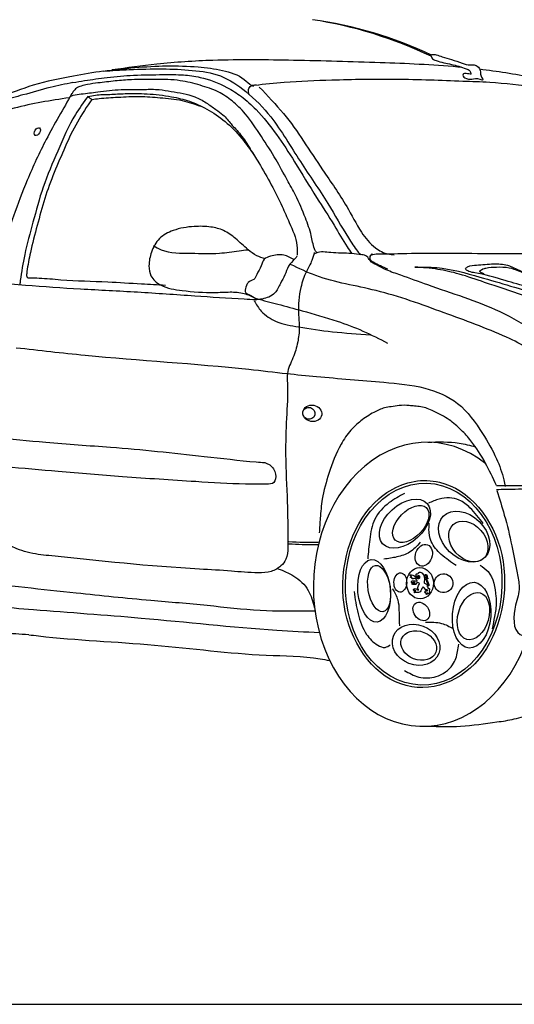
# Model space of a CAD drawing. Extents: x 98 to 204, y 132 to 194.
# Drawn here: x 164 to 164, y 146 to 148 of the extents above; entities that cross this region are included whole.
import ezdxf

# ---------------------------------------------------------------- set-up
doc = ezdxf.new("R2010")
doc.units = 0
doc.layers.get('0').update_dxf_attribs({"linetype": 'CONTINUOUS'})

# ---------------------------------------------------------------- blocks, each defined once
blk = doc.blocks.new('206')
for centre, radius, start, end in [((-0.2889, 0.5449), 0.7247, 64.6115, 82.2608), ((-0.3078, 0.5085), 0.7635, 64.4955, 81.2202)]:
    blk.add_arc(centre, radius, start, end)
for centre, major_axis, ratio in [((-0.6837, 1.0629), (0.00389, 0.00661), 0.619141), ((-0.1979, 0.5594), (-0.0107, 0.0029), 0.951899), ((-0.1917, 0.5594), (-0.0169, 0.0029), 0.850032), ((0.0077, 0.2541), (0.0055, 0.1804), 0.776088), ((-0.0261, 0.3622), (0.0397, 0.0361), 0.62928), ((-0.0155, 0.3618), (-0.0278, -0.0291), 0.575465), ((0.0802, 0.3391), (-0.0375, 0.0367), 0.719914), ((0.0876, 0.3302), (-0.0271, 0.0306), 0.735542), ((0.0077, 0.3057), (0.0069, 0.0187), 0.743093), ((-0.0811, 0.2421), (-0.0053, 0.0558), 0.518368), ((-0.0721, 0.2461), (-0.0067, 0.0413), 0.472036), ((0.001, 0.2557), (-0.0004, 0.028), 0.858284), ((-0.0342, 0.257), (0.0007, 0.0173), 0.659352), ((0.0432, 0.2557), (-0.002, -0.0167), 0.993998), ((0.0933, 0.1986), (0.0045, 0.0587), 0.58238), ((0.0966, 0.1969), (0.012, 0.0416), 0.634457), ((0.0033, 0.2052), (-0.0099, 0.0148), 0.749827), ((-0.006, 0.1457), (-0.0407, 0.0156), 0.81942), ((-0.0012, 0.1443), (-0.0306, 0.012), 0.771648)]:
    blk.add_ellipse(centre, major_axis=major_axis, ratio=ratio)
for centre, start_param, end_param in [((0.0098, 0.2538), 5.754623, 10.651578), ((0.0911, 0.2442), 9.156043, 9.181852)]:
    blk.add_ellipse(centre, major_axis=(0.0098, 0.2538), ratio=0.785448, start_param=start_param, end_param=end_param)
for points, knots in [([(0.0196, 1.1991), (0.0204, 1.1996), (0.0235, 1.2018), (0.0315, 1.2003), (0.0425, 1.1956), (0.0584, 1.1917), (0.0747, 1.1864), (0.087, 1.1815), (0.0955, 1.1827), (0.1024, 1.1815), (0.1091, 1.1747), (0.1092, 1.1661), (0.1107, 1.1596), (0.1131, 1.1573), (0.1138, 1.1568)], [0, 0, 0, 0, 0.002864, 0.0109739, 0.0221597, 0.0395697, 0.0594545, 0.0743492, 0.077552, 0.085067, 0.0946172, 0.1030903, 0.1106192, 0.1132022, 0.1132022, 0.1132022, 0.1132022]), ([(-0.5498, 1.1739), (-0.5232, 1.1776), (-0.4634, 1.1858), (-0.355, 1.1929), (-0.2215, 1.1911), (-0.0754, 1.1873), (0.0246, 1.1831), (0.0726, 1.1786), (0.0744, 1.1785)], [0, 0, 0, 0, 0.0805411, 0.1810632, 0.3255522, 0.4805868, 0.6199008, 0.6253544, 0.6253544, 0.6253544, 0.6253544]), ([(-0.6202, 1.1506), (-0.6132, 1.1518), (-0.5929, 1.1554), (-0.5566, 1.1599), (-0.5097, 1.1647), (-0.4641, 1.1647), (-0.4243, 1.1652), (-0.3853, 1.1599), (-0.3501, 1.1461), (-0.3167, 1.1257), (-0.2721, 1.0843), (-0.23, 1.0209), (-0.1874, 0.9495), (-0.1545, 0.8997), (-0.135, 0.8655), (-0.124, 0.8491), (-0.1212, 0.845)], [0, 0, 0, 0, 0.0212479, 0.0617609, 0.1096072, 0.1626269, 0.1985056, 0.2287944, 0.2803023, 0.3106024, 0.3458495, 0.4615978, 0.5370338, 0.595655, 0.640379, 0.6550678, 0.6550678, 0.6550678, 0.6550678]), ([(0.0926, 1.1655), (0.0899, 1.1659), (0.0854, 1.1666), (0.0774, 1.1673), (0.0776, 1.1612), (0.0838, 1.1575), (0.0948, 1.1552), (0.1036, 1.16), (0.1136, 1.1541), (0.1138, 1.1564), (0.1138, 1.1568)], [0, 0, 0, 0, 0.00892792, 0.01466239, 0.01834355, 0.02287119, 0.0351554, 0.04965049, 0.05538496, 0.05630552, 0.05630552, 0.05630552, 0.05630552]), ([(0.1076, 1.1749), (0.1391, 1.1711), (0.1998, 1.1617), (0.2813, 1.1434), (0.3303, 1.1266), (0.3512, 1.1195)], [0.6587718, 0.6587718, 0.6587718, 0.6587718, 0.7538002, 0.8428566, 0.908971, 0.908971, 0.908971, 0.908971]), ([(-0.5928, 1.1266), (-0.6007, 1.1159), (-0.623, 1.0854), (-0.6467, 1.0289), (-0.6746, 0.9655), (-0.6909, 0.9026), (-0.7065, 0.8475), (-0.7124, 0.8099), (-0.7149, 0.792), (-0.7153, 0.7896)], [0, 0, 0, 0, 0.039957, 0.1129986, 0.1827033, 0.2476577, 0.307339, 0.3545026, 0.3616582, 0.3616582, 0.3616582, 0.3616582]), ([(-0.5854, 1.1212), (-0.6053, 1.0941), (-0.6207, 1.0666), (-0.6472, 1.0051), (-0.6607, 0.9749), (-0.6798, 0.9117), (-0.6889, 0.8789), (-0.6987, 0.8356), (-0.7007, 0.8243), (-0.7025, 0.8128)], [0, 0, 0, 0, 0.1005183, 0.1005183, 0.2010366, 0.2010366, 0.3015548, 0.3015548, 0.3367306, 0.3367306, 0.3367306, 0.3367306]), ([(-0.7215, 0.6767), (-0.6804, 0.6722), (-0.542, 0.6559), (-0.3799, 0.6474), (-0.2599, 0.6331), (-0.2373, 0.6304)], [0.4081633, 0.4081633, 0.4081633, 0.4081633, 0.5321559, 0.8260912, 0.8946185, 0.8946185, 0.8946185, 0.8946185]), ([(-0.179, 0.167), (-0.2045, 0.1683), (-0.311, 0.1737), (-0.481, 0.1931), (-0.6732, 0.206), (-0.8035, 0.2178), (-0.8807, 0.2268), (-0.9135, 0.2291), (-0.937, 0.2238), (-0.9421, 0.2613), (-0.9515, 0.3188), (-0.966, 0.4129), (-1.0089, 0.4867), (-1.0479, 0.5349), (-1.0899, 0.5517), (-1.1356, 0.5456), (-1.1622, 0.5147), (-1.1799, 0.4762), (-1.1927, 0.4226), (-1.1929, 0.3613), (-1.1817, 0.3154), (-1.1728, 0.2981), (-1.1716, 0.2956)], [0.001699, 0.001699, 0.001699, 0.001699, 0.078108, 0.321699, 0.515096, 0.654347, 0.717505, 0.743501, 0.758665, 0.777159, 0.834093, 0.954915, 1.046524, 1.090158, 1.137809, 1.175333, 1.220677, 1.252109, 1.302934, 1.384287, 1.434239, 1.442509, 1.442509, 1.442509, 1.442509]), ([(0.0148, 0.5077), (0.0337, 0.5084), (0.0627, 0.5095), (0.0905, 0.5021), (0.1001, 0.4994)], [0, 0, 0, 0, 0.05645012, 0.08617006, 0.08617006, 0.08617006, 0.08617006]), ([(0.0134, 0.4393), (-0.017, 0.4403), (-0.0477, 0.4285), (-0.1171, 0.368), (-0.1423, 0.2972), (-0.1303, 0.1631), (-0.0932, 0.1024), (0.0072, 0.0565), (0.0677, 0.0733), (0.1455, 0.1674), (0.1616, 0.2422), (0.1329, 0.3719), (0.0884, 0.4242), (0.0284, 0.4381), (0.0209, 0.4391), (0.0134, 0.4393)], [0, 0, 0, 0, 0.623712, 0.623712, 1.724785, 1.724785, 2.825858, 2.825858, 3.926932, 3.926932, 5.028005, 5.028005, 6.129079, 6.129079, 6.283185, 6.283185, 6.283185, 6.283185]), ([(-0.9359, 0.2853), (-0.9319, 0.2817), (-0.9192, 0.2698), (-0.8693, 0.264), (-0.7678, 0.2551), (-0.6305, 0.2403), (-0.4915, 0.2257), (-0.3816, 0.2173), (-0.2874, 0.2054), (-0.223, 0.2063), (-0.1903, 0.2063), (-0.1869, 0.2063)], [0, 0, 0, 0, 0.0158203, 0.0514686, 0.1432112, 0.3279151, 0.4622045, 0.563434, 0.6585019, 0.7464782, 0.7565059, 0.7565059, 0.7565059, 0.7565059]), ([(-0.0044, 0.2603), (-0.0056, 0.2624), (-0.0077, 0.2662), (-0.0123, 0.2626), (-0.014, 0.2649), (-0.0126, 0.2657), (-0.0145, 0.2661), (-0.016, 0.2655), (-0.0158, 0.2675), (-0.0135, 0.2687), (-0.0162, 0.2684), (-0.0169, 0.2697), (-0.0163, 0.2712), (-0.0133, 0.2703), (-0.01, 0.27), (-0.0072, 0.2671), (-0.005, 0.2644), (-0.0027, 0.2641), (-0.0016, 0.264), (-0.0013, 0.264)], [0, 0, 0, 0, 0.01126101, 0.02034275, 0.02196095, 0.02377042, 0.02606042, 0.02895734, 0.03151549, 0.03458667, 0.03792506, 0.04003505, 0.0419835, 0.04596676, 0.05422371, 0.0619192, 0.06832286, 0.07315385, 0.07484256, 0.07484256, 0.07484256, 0.07484256]), ([(0.0141, 0.2527), (0.0135, 0.2532), (0.0122, 0.2544), (0.0099, 0.2546), (0.0084, 0.2567), (0.0096, 0.26), (0.0104, 0.2644), (0.0083, 0.269), (0.0063, 0.2738), (0.0018, 0.2749), (-0.0008, 0.2746), (-0.0023, 0.274), (-0.0019, 0.2726), (-0.0034, 0.2725), (-0.0043, 0.2714), (-0.0062, 0.2723), (-0.007, 0.27), (-0.0057, 0.268), (-0.0034, 0.2682), (-0.0022, 0.2696), (-0.0003, 0.269), (0, 0.268), (0.0001, 0.2674)], [0, 0, 0, 0, 0.00467723, 0.00979473, 0.0122591, 0.01828005, 0.02814277, 0.03770909, 0.04665835, 0.05709429, 0.06058153, 0.06254199, 0.06456709, 0.06651946, 0.06935667, 0.07208216, 0.07548577, 0.07971135, 0.083704, 0.08687461, 0.08968892, 0.09309825, 0.09309825, 0.09309825, 0.09309825]), ([(0.0001, 0.2674), (-0.0004, 0.2673), (-0.0017, 0.2672), (-0.0029, 0.2672), (-0.0049, 0.2674), (-0.0035, 0.2661), (-0.002, 0.2667), (-0.0006, 0.2666), (0.0001, 0.2666)], [0.00070841, 0.00070841, 0.00070841, 0.00070841, 0.00358795, 0.00796434, 0.00963298, 0.01124526, 0.0150069, 0.01915162, 0.01915162, 0.01915162, 0.01915162]), ([(0.0001, 0.2666), (0.0002, 0.2664), (0.0002, 0.2657), (0.0004, 0.2646), (-0.0007, 0.264), (-0.0013, 0.264), (-0.0016, 0.264)], [0.094531943, 0.094531943, 0.094531943, 0.094531943, 0.095138104, 0.09841845, 0.099879776, 0.101701771, 0.101701771, 0.101701771, 0.101701771]), ([(-0.6992, 0.1636), (-0.6934, 0.1629), (-0.6187, 0.1539), (-0.4761, 0.1488), (-0.3091, 0.1258), (-0.2036, 0.1257), (-0.1663, 0.1187), (-0.1606, 0.1176)], [0.2471998, 0.2471998, 0.2471998, 0.2471998, 0.2648045, 0.4733677, 0.6739114, 0.7707259, 0.7878975, 0.7878975, 0.7878975, 0.7878975])]:
    blk.add_open_spline(points, degree=3, knots=knots)
for points in [[(0.0201, 1.2007), (0.0221, 1.1948), (0.0298, 1.19), (0.0571, 1.1832), (0.0837, 1.1753), (0.0901, 1.1715), (0.0921, 1.1657)], [(-0.566, 1.1712), (-0.5092, 1.1774), (-0.3958, 1.1786), (-0.3524, 1.1723), (-0.3135, 1.1561), (-0.3, 1.1455), (-0.2972, 1.1441)], [(-0.566, 1.1712), (-0.6192, 1.1621), (-0.6912, 1.1458), (-0.7518, 1.1247), (-0.8219, 1.0988), (-0.8517, 1.0815), (-0.8763, 1.0637), (-0.8834, 1.0527), (-0.8882, 1.045)], [(-0.566, 1.1712), (-0.5192, 1.1738), (-0.4597, 1.175), (-0.4066, 1.1725), (-0.356, 1.1624), (-0.3105, 1.1346), (-0.2662, 1.0891), (-0.2131, 1.0095), (-0.1639, 0.9345), (-0.1271, 0.873), (-0.1106, 0.849), (-0.1055, 0.8427)], [(-0.6202, 1.1506), (-0.6605, 1.142), (-0.7095, 1.1285), (-0.747, 1.118), (-0.7806, 1.1055), (-0.8094, 1.0959), (-0.8421, 1.0786), (-0.8622, 1.0671), (-0.8872, 1.0441), (-0.9199, 1.0134), (-0.9798, 0.941), (-1.0154, 0.8969), (-1.0519, 0.8498), (-1.0778, 0.8182), (-1.097, 0.797), (-1.1124, 0.7855), (-1.1163, 0.7788), (-1.1134, 0.775), (-1.1028, 0.7721), (-1.098, 0.7663), (-1.0992, 0.7583), (-1.11, 0.7385), (-1.1279, 0.7216)], [(-0.1822, 0.8463), (-0.185, 0.8481), (-0.1879, 0.8534), (-0.1936, 0.877), (-0.204, 0.9087), (-0.2218, 0.9494), (-0.2368, 0.9769), (-0.2566, 1.0128), (-0.2829, 1.0543), (-0.3117, 1.0949), (-0.3354, 1.1178), (-0.36, 1.1338), (-0.3922, 1.1457), (-0.4281, 1.154), (-0.4727, 1.1563), (-0.5151, 1.1558), (-0.5443, 1.1535), (-0.5752, 1.1499), (-0.5939, 1.1472), (-0.6053, 1.1444), (-0.6135, 1.1408), (-0.6194, 1.1344), (-0.6222, 1.1303)], [(-0.305, 1.1292), (-0.3057, 1.1384), (-0.3014, 1.1448), (-0.288, 1.1462)], [(-0.2943, 1.1462), (-0.242, 1.1511), (-0.157, 1.1554), (-0.0431, 1.1568), (0.0189, 1.1555), (0.0776, 1.1534), (0.1257, 1.1513), (0.2086, 1.1435), (0.3328, 1.1251), (0.3774, 1.111), (0.4078, 1.0989), (0.4807, 1.0636), (0.5491, 1.0252), (0.6099, 0.9849), (0.6538, 0.9566), (0.7083, 0.9184), (0.7649, 0.8731), (0.8006, 0.8438), (0.831, 0.8198)], [(-0.6218, 1.1308), (-0.6679, 1.0487), (-0.7018, 0.9763), (-0.7264, 0.9119), (-0.7501, 0.8286), (-0.7563, 0.7925)], [(-0.6249, 1.1258), (-0.6194, 1.128), (-0.6053, 1.1303), (-0.5757, 1.134), (-0.5338, 1.1381), (-0.4919, 1.1385), (-0.4659, 1.1381), (-0.4445, 1.1349), (-0.4021, 1.1253), (-0.3816, 1.1144), (-0.3643, 1.1026), (-0.3516, 1.093), (-0.337, 1.0766), (-0.3201, 1.0575), (-0.3028, 1.032), (-0.2875, 1.0072), (-0.2652, 0.9681), (-0.2456, 0.9294), (-0.2329, 0.9003), (-0.2191, 0.8595), (-0.2187, 0.8422)], [(-0.5934, 1.1259), (-0.5796, 1.1282), (-0.5538, 1.1296), (-0.5266, 1.1309), (-0.4874, 1.1305), (-0.4437, 1.1254), (-0.4114, 1.1171), (-0.3806, 1.1033), (-0.3479, 1.0812), (-0.3179, 1.0509), (-0.2963, 1.0214)], [(-0.2866, 1.1427), (-0.2433, 1.0953), (-0.1735, 0.9948), (-0.1302, 0.9293), (-0.1037, 0.8832), (-0.0786, 0.8553), (-0.0562, 0.8442), (-0.0451, 0.8428)], [(-0.6268, 1.1234), (-0.7252, 1.1047), (-0.7762, 1.0885), (-0.8198, 1.0711), (-0.8522, 1.05), (-0.8796, 1.0164), (-0.9082, 0.9666), (-0.9207, 0.9156), (-0.9269, 0.8758), (-0.9232, 0.8422), (-0.8671, 0.8062), (-0.8086, 0.7987), (-0.7613, 0.7925), (-0.7563, 0.7925)], [(-0.5936, 1.1258), (-0.5856, 1.1202)], [(-0.586, 1.1205), (-0.5731, 1.1222), (-0.5395, 1.1245), (-0.5003, 1.1259), (-0.464, 1.1236), (-0.4248, 1.1185), (-0.3916, 1.1084)], [(-0.2758, 0.8357), (-0.2912, 0.8411), (-0.3065, 0.8519), (-0.329, 0.8717), (-0.3506, 0.8861), (-0.3732, 0.8924), (-0.4029, 0.8933), (-0.4408, 0.8861), (-0.4651, 0.8717), (-0.4795, 0.8474), (-0.484, 0.8231), (-0.4804, 0.8051), (-0.4633, 0.7889), (-0.4245, 0.779), (-0.3669, 0.7754), (-0.3389, 0.7763), (-0.3137, 0.7736), (-0.2939, 0.7655)], [(-0.4759, 0.8591), (-0.4624, 0.8519), (-0.4083, 0.8456), (-0.3578, 0.8456), (-0.3227, 0.8501), (-0.3065, 0.8519)], [(-0.1881, 0.8467), (-0.1924, 0.8326), (-0.2023, 0.8128), (-0.2122, 0.7845), (-0.2164, 0.7378), (-0.215, 0.7124), (-0.2179, 0.6869), (-0.2263, 0.6586), (-0.2363, 0.6303), (-0.2363, 0.6134), (-0.238, 0.5508), (-0.2394, 0.4857), (-0.2366, 0.4009), (-0.2352, 0.3316)], [(0.2388, 0.679), (0.2098, 0.7021), (0.1442, 0.7407), (0.0149, 0.7889), (-0.0334, 0.8063), (-0.0594, 0.8159), (-0.0768, 0.8246), (-0.0884, 0.8323), (-0.0942, 0.84), (-0.1029, 0.8429), (-0.1216, 0.845), (-0.1588, 0.8468), (-0.1849, 0.8458), (-0.1888, 0.8439)], [(-0.0564, 0.8169), (-0.0829, 0.8295), (-0.0848, 0.8307), (-0.0879, 0.8352), (-0.0879, 0.8396), (-0.0848, 0.844), (-0.0848, 0.8433)], [(-0.088, 0.8415), (-0.0833, 0.8433), (-0.0716, 0.8444), (-0.0061, 0.8456), (0.1543, 0.845), (0.249, 0.8456), (0.525, 0.8391), (0.5979, 0.8342), (0.7919, 0.8219), (0.8401, 0.8194), (0.8549, 0.8182), (0.8648, 0.8169)], [(-0.2236, 0.8339), (-0.2425, 0.842), (-0.2668, 0.8402), (-0.2776, 0.8348), (-0.283, 0.8231), (-0.2912, 0.8078), (-0.2966, 0.7988), (-0.3065, 0.7934), (-0.3092, 0.788), (-0.3119, 0.7772), (-0.302, 0.77), (-0.2903, 0.7628)], [(-0.2191, 0.8402), (-0.2227, 0.8357), (-0.2344, 0.8222), (-0.2407, 0.8069), (-0.2488, 0.7916), (-0.2587, 0.7745), (-0.2695, 0.7673), (-0.2939, 0.7619)], [(-0.7025, 0.8132), (-0.7029, 0.8056), (-0.7022, 0.8027), (-0.6979, 0.8016), (-0.6802, 0.8012), (-0.6418, 0.7983), (-0.5576, 0.7944), (-0.4975, 0.791), (-0.4543, 0.7887)], [(0.2139, 0.66), (0.1955, 0.6742), (0.1558, 0.6954), (0.044, 0.7392), (-0.0777, 0.7788), (-0.1853, 0.8057), (-0.2306, 0.8255)], [(-0.0082, 0.8209), (0.0309, 0.8199), (0.108, 0.803), (0.2179, 0.7713), (0.3395, 0.7386), (0.4546, 0.7027), (0.5593, 0.6584), (0.61, 0.6299)], [(0.5888, 0.6373), (0.5244, 0.6605), (0.3976, 0.7027), (0.2761, 0.7397), (0.1862, 0.7703), (0.1165, 0.7935), (0.0711, 0.8083), (0.033, 0.8167), (-0.0082, 0.8209)], [(0.1159, 0.8088), (0.1081, 0.813), (0.1165, 0.8185), (0.1189, 0.8191), (0.1382, 0.8209), (0.1606, 0.8197), (0.1774, 0.8142), (0.1919, 0.8076), (0.2076, 0.8004), (0.2287, 0.795), (0.2498, 0.7901), (0.2625, 0.7883), (0.2661, 0.7847)], [(-0.7562, 0.7933), (-0.7052, 0.7887), (-0.6064, 0.7819), (-0.5043, 0.7763), (-0.4021, 0.7695), (-0.3136, 0.7638), (-0.2932, 0.7627)], [(-0.2957, 0.7604), (-0.283, 0.7421), (-0.2561, 0.7237), (-0.2164, 0.7138), (-0.1556, 0.7053), (-0.0876, 0.6996)], [(-0.2916, 0.7644), (-0.2533, 0.7546), (-0.2101, 0.7428), (-0.1473, 0.7242), (-0.1011, 0.7065), (-0.057, 0.6849)], [(-0.2373, 0.6304), (-0.1842, 0.6253), (-0.0638, 0.6148), (0.0095, 0.6043), (0.0684, 0.5769), (0.1129, 0.5233), (0.1379, 0.4783), (0.151, 0.4404), (0.1536, 0.4286)], [(0.1377, 0.4303), (0.1179, 0.4708), (0.0919, 0.5104), (0.0749, 0.5294), (0.053, 0.5478), (0.0253, 0.5632), (0.0024, 0.5712), (-0.0087, 0.5723), (-0.0183, 0.5733), (-0.0364, 0.5733), (-0.0508, 0.5712), (-0.0625, 0.5691), (-0.0817, 0.5611), (-0.1051, 0.5457), (-0.1227, 0.5292), (-0.1402, 0.5042), (-0.162, 0.4521), (-0.1738, 0.4058), (-0.1776, 0.3721), (-0.1792, 0.346)], [(-0.9382, 0.5266), (-0.8676, 0.5228), (-0.7618, 0.5165), (-0.6686, 0.5077), (-0.5527, 0.4989), (-0.3852, 0.4825), (-0.292, 0.4725), (-0.2768, 0.4712)], [(-0.2743, 0.4329), (-0.3114, 0.4329), (-0.4003, 0.4373), (-0.5313, 0.446), (-0.6463, 0.4555), (-0.7409, 0.4637), (-0.7991, 0.4695), (-0.8366, 0.4737), (-0.8953, 0.4822), (-0.9307, 0.489), (-0.9508, 0.4959)], [(-0.2352, 0.3316), (-0.2355, 0.3197), (-0.2389, 0.2985), (-0.2478, 0.2867), (-0.2651, 0.2768), (-0.2888, 0.2743), (-0.3366, 0.2773), (-0.3934, 0.2808), (-0.6632, 0.305), (-0.6823, 0.3073), (-0.7205, 0.3173), (-0.7458, 0.3318), (-0.7687, 0.3585), (-0.7901, 0.4066), (-0.81, 0.4586), (-0.8138, 0.4739)], [(-0.2768, 0.4712), (-0.2678, 0.4671), (-0.2576, 0.4504), (-0.2605, 0.4358), (-0.2743, 0.4329)], [(0.1927, 0.4299), (0.1485, 0.4295), (0.1377, 0.4295)], [(0.1377, 0.4233), (0.1716, 0.4241), (0.1931, 0.4241)], [(-0.0267, 0.4161), (-0.0541, 0.3997), (-0.0797, 0.3704), (-0.0889, 0.3339), (-0.0926, 0.2991)], [(0.1142, 0.3622), (0.0904, 0.3905), (0.0712, 0.4042), (0.0355, 0.4061), (0.0163, 0.3987)], [(0.1385, 0.4213), (0.1519, 0.3776), (0.1653, 0.3228), (0.1748, 0.2741), (0.1783, 0.2486), (0.1766, 0.2332), (0.1721, 0.2163), (0.1805, 0.1642), (0.194, 0.1609)], [(0.066, 0.2871), (0.0389, 0.3072), (0.021, 0.3305), (0.0171, 0.3522), (0.0179, 0.3623)], [(-0.1814, 0.3245), (-0.2097, 0.3245), (-0.2338, 0.3256)], [(0.0016, 0.3289), (-0.0178, 0.3111), (-0.0403, 0.3026), (-0.0636, 0.2987)], [(-0.2531, 0.2816), (-0.225, 0.2686), (-0.199, 0.2427), (-0.1882, 0.2124)], [(0.1085, 0.2881), (0.1227, 0.2764), (0.1369, 0.2321), (0.1375, 0.2216), (0.1344, 0.1963), (0.1301, 0.1742)], [(0.0096, 0.2656), (0.0097, 0.2674), (0.0101, 0.2705), (0.0111, 0.2714), (0.0134, 0.2701), (0.0137, 0.2675), (0.0142, 0.2654), (0.0152, 0.264), (0.0152, 0.2634), (0.0144, 0.2634), (0.0133, 0.2649), (0.013, 0.2673), (0.0127, 0.269), (0.0119, 0.2696), (0.0112, 0.2692), (0.0112, 0.2659), (0.0148, 0.2583), (0.0168, 0.254), (0.0167, 0.2512), (0.0153, 0.2509), (0.0133, 0.2512)], [(0.0098, 0.2647), (0.0109, 0.263), (0.0128, 0.2587), (0.0145, 0.2553), (0.015, 0.2533), (0.0148, 0.2525), (0.0143, 0.2525), (0.0141, 0.2527)], [(0.0003, 0.2553), (-0.0018, 0.2561), (-0.0061, 0.2555), (-0.0061, 0.2539), (-0.0084, 0.2535), (-0.0118, 0.2537), (-0.0137, 0.254), (-0.0115, 0.2559), (-0.0076, 0.2559), (-0.0086, 0.2571), (-0.0125, 0.2566), (-0.0142, 0.2571), (-0.0142, 0.259), (-0.0112, 0.26), (-0.0068, 0.2599), (-0.0039, 0.2596), (-0.0044, 0.2603)], [(0.0064, 0.2492), (0.0044, 0.246), (0.0012, 0.2406), (-0.0014, 0.2391), (-0.0052, 0.239), (-0.0097, 0.2395), (-0.009, 0.241), (-0.0063, 0.2415), (-0.0073, 0.2426), (-0.0095, 0.2426), (-0.0104, 0.2433), (-0.0098, 0.2454), (-0.0079, 0.246), (-0.0047, 0.2452), (-0.0032, 0.2437), (-0.0016, 0.2437), (-0.0021, 0.245), (-0.003, 0.246), (-0.0027, 0.2479)], [(-0.0027, 0.2479), (-0.0016, 0.2519), (0.0003, 0.2553)], [(0.0133, 0.2512), (0.015, 0.2478), (0.0162, 0.2459), (0.0176, 0.2462), (0.018, 0.2444), (0.018, 0.2399), (0.0194, 0.2375), (0.0181, 0.2373), (0.0157, 0.2375), (0.0141, 0.2377), (0.0137, 0.236), (0.0118, 0.2363), (0.0119, 0.2383), (0.0105, 0.2383), (0.01, 0.2405), (0.0108, 0.2422), (0.0137, 0.2421), (0.0144, 0.2431), (0.0127, 0.244), (0.0112, 0.2438), (0.0105, 0.2451), (0.0078, 0.2478), (0.0064, 0.2492)], [(-0.1169, 0.2411), (-0.1099, 0.2011), (-0.0945, 0.1642), (-0.0745, 0.1449), (-0.0614, 0.1411), (-0.0522, 0.1457)], [(-0.0481, 0.246), (-0.0388, 0.2258), (-0.0364, 0.1886), (-0.0357, 0.1793)], [(-0.6992, 0.1636), (-0.7455, 0.1669), (-0.8189, 0.1744), (-0.8555, 0.1781), (-0.8907, 0.1946), (-0.9176, 0.2125), (-0.9281, 0.2215), (-0.9303, 0.226)], [(0.0109, 0.1862), (0.0396, 0.1839), (0.0606, 0.1746)], [(-0.0267, 0.0999), (-0.0011, 0.088), (0.03, 0.0889), (0.0593, 0.11), (0.0684, 0.1337), (0.0703, 0.1465)], [(0.0156, 0.0002), (0.0734, 0.0002), (0.1387, 0.0077), (0.1697, 0.013), (0.1864, 0.0175)]]:
    blk.add_spline(points, degree=3)
at = {"start_tangent": (-0.963229, 0.268682), "end_tangent": (-0.963229, 0.268682)}
blk.add_spline([(0.1573, 0.8242), (0.1331, 0.8266), (0.1022, 0.8245), (0.0861, 0.8211), (0.0824, 0.8177), (0.0886, 0.813), (0.0994, 0.8106), (0.1537, 0.7968), (0.1947, 0.7849), (0.2049, 0.7825), (0.2265, 0.7815), (0.2643, 0.7828), (0.2658, 0.7828), (0.2692, 0.7852), (0.2661, 0.7889), (0.2584, 0.7905), (0.2485, 0.792), (0.1922, 0.8081), (0.1786, 0.8152), (0.1653, 0.8211), (0.1573, 0.8242)], degree=3, dxfattribs=at)
blk.add_open_spline([(-0.1814, 0.3285), (-0.1989, 0.3283), (-0.2162, 0.3286), (-0.2336, 0.3296)], degree=3)

msp = doc.modelspace()

# ---------------------------------------------------------------- linework, layer by layer
at = {"color": 4}
msp.add_line((150.563, 146.2748), (203.6104, 146.2748), dxfattribs=at)
msp.add_line((150.563, 146.2748), (203.6104, 146.2748), dxfattribs=at)

# ---------------------------------------------------------------- block references
msp.add_blockref('206', (164.2559, 146.7718))

doc.saveas('drawing.dxf')
